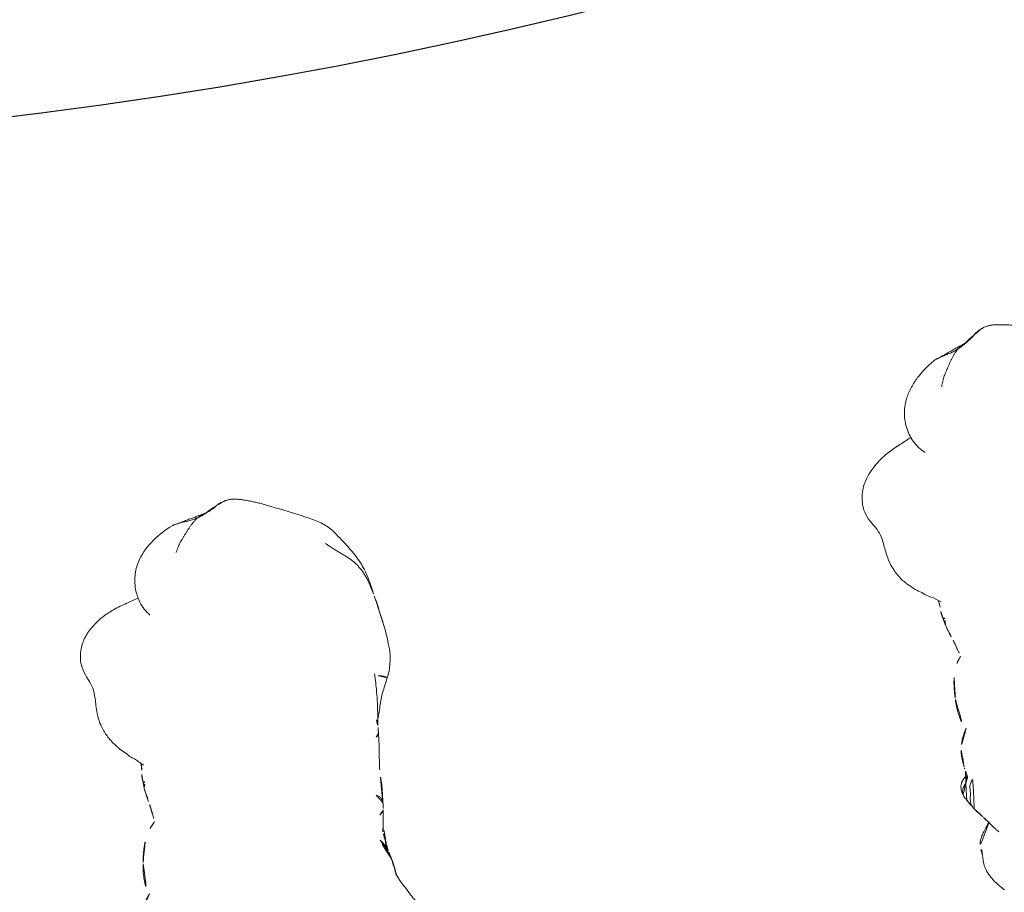
# Model space of a CAD drawing. Units: millimetres. Extents: x -605615582 to 17, y -1703671404 to 113.
# Drawn here: x -605611882 to -605611831, y -1703670650 to -1703670605 of the extents above; entities that cross this region are included whole.
import ezdxf

# ---------------------------------------------------------------- set-up
doc = ezdxf.new("R2010")
doc.units = ezdxf.units.MM
doc.layers.get('0').update_dxf_attribs({"lineweight": 9, "true_color": 0x1c1c1c})
doc.layers.get('Defpoints').update_dxf_attribs({"color": 3, "lineweight": 0})

# ---------------------------------------------------------------- blocks, each defined once
blk = doc.blocks.new('A$C561225A9')
at = {"color": 0, "linetype": 'Continuous', "lineweight": 18}
for points, knots in [([(120.614, 27.575), (120.47, 27.598), (120.144, 27.615), (119.671, 27.485), (119.225, 27.271), (118.831, 27.152), (118.435, 27.141), (118.044, 27.152), (117.616, 27.164), (117.181, 27.13), (116.785, 27.012), (116.576, 26.933), (116.482, 26.892)], [0, 0, 0, 0, 0.09436, 0.218029, 0.323277, 0.431964, 0.519206, 0.594509, 0.686054, 0.824006, 0.918456, 1, 1, 1, 1]), ([(123.216, 24.109), (123.154, 24.325), (123.017, 24.784), (122.835, 25.451), (122.567, 26.034), (122.27, 26.495), (121.912, 26.937), (121.375, 27.373), (120.899, 27.533), (120.612, 27.576)], [0, 0, 0, 0, 0.146096, 0.309695, 0.443439, 0.544177, 0.656688, 0.809869, 1, 1, 1, 1]), ([(101.253, 26.997), (101.172, 27.01), (101.016, 27.028), (100.819, 27.071), (100.632, 27.073), (100.402, 27.046), (100.106, 26.974), (99.703, 26.791), (99.452, 26.639), (99.304, 26.529)], [0, 0, 0, 0, 0.201323, 0.338621, 0.413949, 0.483846, 0.645958, 0.779457, 1, 1, 1, 1]), ([(101.514, 26.954), (101.468, 26.968), (101.374, 26.985), (101.279, 26.996), (101.231, 26.999), (101.23, 26.999)], [0, 0, 0, 0, 0.498036, 0.996072, 1, 1, 1, 1]), ([(102.797, 26.149), (102.709, 26.231), (102.555, 26.397), (102.342, 26.61), (102.113, 26.803), (101.877, 26.949), (101.644, 26.995), (101.513, 26.997)], [0, 0, 0, 0, 0.190224, 0.354932, 0.486683, 0.722541, 1, 1, 1, 1]), ([(101.514, 26.954), (101.514, 26.961), (101.515, 26.971), (101.515, 26.985), (101.515, 26.995), (101.514, 26.997), (101.513, 26.997)], [0, 0, 0, 0, 0.25608, 0.51216, 0.76824, 1, 1, 1, 1]), ([(104.225, 26.927), (104.217, 26.924), (104.198, 26.917), (104.17, 26.908), (104.141, 26.899), (104.109, 26.889), (104.074, 26.876), (104.037, 26.863), (103.999, 26.85), (103.959, 26.834), (103.92, 26.817), (103.894, 26.806), (103.882, 26.801)], [0, 0, 0, 0, 0.101633, 0.203266, 0.3049, 0.406533, 0.508166, 0.609799, 0.711433, 0.813066, 0.914699, 1, 1, 1, 1]), ([(105.445, 26.537), (105.447, 26.539), (105.448, 26.552), (105.43, 26.611), (105.376, 26.705), (105.336, 26.759), (105.308, 26.793), (105.284, 26.82), (105.259, 26.846), (105.223, 26.88), (105.179, 26.916), (105.058, 26.999), (104.862, 27.056), (104.605, 27.065), (104.447, 27.035), (104.375, 27)], [0, 0, 0, 0, 0.102023, 0.240653, 0.291688, 0.311447, 0.327752, 0.33515, 0.342392, 0.357537, 0.375381, 0.397272, 0.526174, 0.726397, 1, 1, 1, 1]), ([(116.488, 26.894), (116.429, 26.87), (116.181, 26.762), (115.756, 26.452), (115.438, 26.172), (115.284, 25.985)], [0, 0, 0, 0, 0.100947, 0.443279, 1, 1, 1, 1]), ([(99.302, 26.523), (99.263, 26.506), (99.214, 26.48), (99.168, 26.452), (99.158, 26.446)], [0, 0, 0, 0, 0.792472, 1, 1, 1, 1]), ([(103.1, 26.36), (103.069, 26.35), (103.007, 26.323), (102.936, 26.282), (102.897, 26.253), (102.885, 26.244)], [0, 0, 0, 0, 0.408568, 0.817135, 1, 1, 1, 1]), ([(105.84, 26.551), (105.838, 26.551), (105.828, 26.553), (105.81, 26.554), (105.795, 26.553), (105.787, 26.552)], [0, 0, 0, 0, 0.134987, 0.567493, 1, 1, 1, 1]), ([(107.826, 25.852), (107.74, 25.933), (107.591, 26.054), (107.359, 26.203), (107.119, 26.328), (106.931, 26.407), (106.809, 26.45)], [0, 0, 0, 0, 0.308895, 0.49667, 0.686746, 1, 1, 1, 1]), ([(109.42, 25.952), (109.309, 25.973), (109.12, 26), (108.871, 26.014), (108.616, 26.02), (108.276, 26.012), (108, 25.955), (107.843, 25.904)], [0, 0, 0, 0, 0.197408, 0.334396, 0.425406, 0.650925, 1, 1, 1, 1]), ([(115.285, 25.985), (115.187, 25.903), (115.044, 25.767), (114.888, 25.526), (114.684, 25.319), (114.518, 25.162)], [0, 0, 0, 0, 0.343516, 0.551963, 1, 1, 1, 1]), ([(111.505, 25.04), (111.436, 25.113), (111.251, 25.283), (111.064, 25.421), (110.948, 25.48)], [0, 0, 0, 0, 0.338544, 1, 1, 1, 1]), ([(113.317, 25.3), (113.224, 25.292), (113.07, 25.275), (112.854, 25.235), (112.624, 25.195), (112.496, 25.168), (112.426, 25.153)], [0, 0, 0, 0, 0.304878, 0.495586, 0.689224, 1, 1, 1, 1]), ([(113.32, 25.3), (113.333, 25.301), (113.393, 25.3), (113.5, 25.273), (113.59, 25.226), (113.634, 25.198)], [0, 0, 0, 0, 0.115533, 0.557767, 1, 1, 1, 1]), ([(113.651, 25.316), (113.654, 25.316), (113.662, 25.314), (113.67, 25.307), (113.669, 25.295), (113.662, 25.278), (113.654, 25.255), (113.645, 25.229), (113.638, 25.208), (113.634, 25.198)], [0, 0, 0, 0, 0.102543, 0.252119, 0.401695, 0.551272, 0.700848, 0.850424, 1, 1, 1, 1]), ([(114.604, 25.271), (114.566, 25.271), (114.486, 25.272), (114.312, 25.275), (114.164, 25.299), (114.057, 25.324)], [0, 0, 0, 0, 0.228883, 0.474495, 1, 1, 1, 1]), ([(112.426, 25.152), (112.343, 25.139), (112.22, 25.12), (112.053, 25.089), (111.915, 25.077), (111.722, 25.053), (111.591, 25.033), (111.511, 25.019)], [0, 0, 0, 0, 0.255203, 0.399868, 0.60394, 0.77144, 1, 1, 1, 1]), ([(125.246, 23.731), (125.035, 23.878), (124.58, 24.107), (123.789, 24.241), (122.949, 24.119), (122.468, 23.845), (122.238, 23.659)], [0, 0, 0, 0, 0.23567, 0.482687, 0.73857, 1, 1, 1, 1]), ([(126.684, 21.806), (126.526, 22.197), (126.228, 22.731), (125.717, 23.353), (125.411, 23.612), (125.246, 23.731)], [0, 0, 0, 0, 0.498989, 0.749099, 1, 1, 1, 1]), ([(126.681, 21.813), (126.693, 21.784), (126.714, 21.717), (126.739, 21.604), (126.757, 21.479), (126.77, 21.354), (126.781, 21.228), (126.79, 21.103), (126.801, 20.978), (126.815, 20.856), (126.832, 20.738), (126.853, 20.622), (126.879, 20.51), (126.9, 20.436), (126.91, 20.402)], [0, 0, 0, 0, 0.073836, 0.158033, 0.24223, 0.326426, 0.410623, 0.49482, 0.579016, 0.663213, 0.74741, 0.831607, 0.915803, 1, 1, 1, 1]), ([(126.91, 20.402), (126.938, 20.351), (126.992, 20.24), (127.05, 20.092), (127.077, 19.998), (127.085, 19.962)], [0, 0, 0, 0, 0.384558, 0.769116, 1, 1, 1, 1]), ([(127.572, 18.81), (127.549, 18.936), (127.397, 19.32), (127.237, 19.703), (127.088, 19.952)], [0, 0, 0, 0, 0.290014, 1, 1, 1, 1]), ([(127.25, 19.55), (127.292, 19.497), (127.369, 19.385), (127.466, 19.207), (127.536, 19.017), (127.58, 18.819), (127.597, 18.618), (127.589, 18.45), (127.576, 18.35), (127.57, 18.317)], [0, 0, 0, 0, 0.153876, 0.307752, 0.461627, 0.615503, 0.769379, 0.923255, 1, 1, 1, 1]), ([(125.277, 13.634), (125.44, 13.801), (125.761, 14.178), (126.262, 15.189), (126.662, 15.981), (126.906, 16.56)], [0, 0, 0, 0, 0.202862, 0.436279, 1, 1, 1, 1]), ([(107.744, 13.073), (107.751, 13.075), (107.789, 13.084), (107.857, 13.103), (107.949, 13.134), (108.04, 13.169), (108.129, 13.207), (108.217, 13.247), (108.304, 13.289), (108.39, 13.333), (108.474, 13.381), (108.554, 13.433), (108.606, 13.471), (108.631, 13.491)], [0, 0, 0, 0, 0.019946, 0.117951, 0.215957, 0.313962, 0.411968, 0.509973, 0.607978, 0.705984, 0.803989, 0.901995, 1, 1, 1, 1]), ([(108.185, 13.183), (108.202, 13.189), (108.253, 13.205), (108.336, 13.236), (108.432, 13.28), (108.526, 13.329), (108.617, 13.382), (108.706, 13.44), (108.792, 13.501), (108.848, 13.544), (108.875, 13.567)], [0, 0, 0, 0, 0.068646, 0.201697, 0.334747, 0.467798, 0.600848, 0.733899, 0.866949, 1, 1, 1, 1]), ([(122.301, 12.061), (122.521, 12.104), (122.989, 12.229), (123.71, 12.545), (124.465, 13.046), (125, 13.422), (125.277, 13.634)], [0, 0, 0, 0, 0.194228, 0.425098, 0.695181, 1, 1, 1, 1]), ([(107.144, 12.98), (107.116, 12.977), (107.06, 12.97), (106.977, 12.96), (106.901, 12.952), (106.853, 12.948), (106.834, 12.947)], [0, 0, 0, 0, 0.269564, 0.539129, 0.808693, 1, 1, 1, 1]), ([(108.311, 13.263), (108.395, 13.252), (108.53, 13.238), (108.693, 13.235), (108.915, 13.234), (109.213, 13.227), (109.425, 13.238), (109.519, 13.246)], [0, 0, 0, 0, 0.204967, 0.331998, 0.443199, 0.737875, 1, 1, 1, 1]), ([(110.095, 13.341), (110.11, 13.326), (110.139, 13.296), (110.175, 13.257), (110.208, 13.223), (110.24, 13.194), (110.272, 13.168), (110.302, 13.146), (110.325, 13.135), (110.337, 13.13)], [0, 0, 0, 0, 0.140544, 0.286433, 0.432322, 0.578211, 0.7241, 0.869989, 1, 1, 1, 1]), ([(111.167, 13.365), (111.152, 13.338), (111.109, 13.269), (111.018, 13.168), (110.881, 13.092), (110.775, 13.077), (110.719, 13.077), (110.717, 13.078)], [0, 0, 0, 0, 0.163647, 0.437854, 0.712062, 0.986269, 1, 1, 1, 1]), ([(110.745, 13.078), (110.854, 13.067), (111.057, 13.047), (111.417, 13.013), (111.629, 13.002), (111.841, 13.001), (112.08, 13.005), (112.286, 12.998), (112.442, 12.989)], [0, 0, 0, 0, 0.231068, 0.412122, 0.621723, 0.659595, 0.727574, 1, 1, 1, 1]), ([(112.442, 12.989), (112.598, 12.976), (112.849, 12.949), (113.184, 12.897), (113.548, 12.848), (113.927, 12.805), (114.184, 12.782), (114.328, 12.771)], [0, 0, 0, 0, 0.295635, 0.451779, 0.640837, 0.799087, 1, 1, 1, 1]), ([(114.158, 12.912), (114.165, 12.902), (114.188, 12.871), (114.221, 12.827), (114.259, 12.793), (114.305, 12.774), (114.341, 12.768), (114.361, 12.766), (114.364, 12.766)], [0, 0, 0, 0, 0.091249, 0.309605, 0.52796, 0.746316, 0.964671, 1, 1, 1, 1]), ([(115.057, 12.772), (115.01, 12.76), (114.911, 12.742), (114.782, 12.734), (114.701, 12.737), (114.67, 12.74)], [0, 0, 0, 0, 0.377173, 0.765228, 1, 1, 1, 1]), ([(114.794, 12.737), (114.989, 12.703), (115.289, 12.66), (115.669, 12.617), (116.022, 12.58), (116.621, 12.521), (117.129, 12.512), (117.446, 12.518)], [0, 0, 0, 0, 0.316567, 0.423464, 0.497814, 0.69274, 1, 1, 1, 1]), ([(115.004, 12.72), (115.184, 12.651), (115.476, 12.546), (115.956, 12.427), (116.499, 12.202), (116.902, 12.01), (117.141, 11.879)], [0, 0, 0, 0, 0.270356, 0.42527, 0.650659, 1, 1, 1, 1]), ([(117.142, 11.879), (117.148, 11.876), (117.168, 11.885), (117.208, 11.942), (117.249, 12.043), (117.285, 12.169), (117.318, 12.299), (117.338, 12.385), (117.346, 12.425)], [0, 0, 0, 0, 0.132911, 0.312311, 0.49171, 0.67111, 0.85051, 1, 1, 1, 1]), ([(117.141, 11.879), (117.371, 11.77), (117.754, 11.639), (118.356, 11.537), (119.043, 11.558), (119.558, 11.601), (119.877, 11.65)], [0, 0, 0, 0, 0.282437, 0.450928, 0.660477, 1, 1, 1, 1]), ([(122.293, 12.108), (122.24, 12.091), (122.133, 12.058), (121.971, 12.015), (121.808, 11.977), (121.669, 11.95), (121.585, 11.935), (121.555, 11.93)], [0, 0, 0, 0, 0.220659, 0.441318, 0.661978, 0.882637, 1, 1, 1, 1])]:
    blk.add_open_spline(points, degree=3, knots=knots, dxfattribs=at)
for points, degree in [([(101.513, 26.997), (101.383, 26.991), (101.253, 26.997)], 2), ([(103.672, 26.706), (103.706, 26.723), (103.775, 26.752), (103.884, 26.78), (103.997, 26.788), (104.11, 26.777), (104.222, 26.748), (104.33, 26.709), (104.438, 26.669), (104.548, 26.637), (104.661, 26.613), (104.773, 26.591), (104.884, 26.558), (104.986, 26.504), (105.077, 26.432), (105.158, 26.347), (105.207, 26.285), (105.23, 26.253)], 3), ([(104.225, 26.927), (104.258, 26.948), (104.327, 26.984), (104.435, 27.022), (104.55, 27.037), (104.665, 27.027), (104.775, 26.99), (104.876, 26.93), (104.966, 26.855), (105.05, 26.772), (105.134, 26.689), (105.224, 26.613), (105.326, 26.556), (105.437, 26.528), (105.554, 26.529), (105.67, 26.544), (105.748, 26.553), (105.787, 26.552)], 3), ([(99.304, 26.529), (99.23, 26.485), (99.154, 26.443)], 2), ([(103.672, 26.706), (103.66, 26.699), (103.637, 26.686), (103.602, 26.667), (103.567, 26.647), (103.533, 26.627), (103.496, 26.609), (103.46, 26.588), (103.425, 26.565), (103.389, 26.54), (103.35, 26.515), (103.311, 26.489), (103.271, 26.464), (103.229, 26.438), (103.187, 26.412), (103.144, 26.386), (103.115, 26.369), (103.1, 26.36)], 3), ([(105.839, 26.551), (105.818, 26.549), (105.797, 26.548)], 2), ([(106.809, 26.45), (106.4, 26.564), (105.839, 26.551)], 2), ([(102.885, 26.244), (102.522, 26.059), (102.135, 25.822)], 2), ([(110.54, 25.679), (110.016, 25.87), (109.42, 25.952)], 2), ([(113.651, 25.316), (113.516, 25.307), (113.317, 25.3)], 2), ([(114.057, 25.324), (113.861, 25.339), (113.651, 25.316)], 2), ([(126.91, 20.402), (126.884, 20.446), (126.831, 20.526), (126.742, 20.641), (126.644, 20.75), (126.54, 20.854), (126.431, 20.955), (126.321, 21.054), (126.208, 21.151), (126.096, 21.245), (125.986, 21.339), (125.876, 21.432), (125.765, 21.522), (125.649, 21.604), (125.529, 21.679), (125.402, 21.75), (125.314, 21.795), (125.269, 21.813)], 3), ([(127.088, 19.952), (126.905, 20.805), (126.691, 21.787)], 2), ([(126.91, 20.402), (126.92, 20.367), (126.939, 20.302), (126.973, 20.205), (127.009, 20.112), (127.044, 20.026), (127.075, 19.951), (127.107, 19.879), (127.14, 19.812), (127.168, 19.755), (127.191, 19.708), (127.213, 19.663), (127.234, 19.625), (127.246, 19.599), (127.251, 19.582), (127.254, 19.565), (127.254, 19.553), (127.25, 19.55)], 3), ([(127.575, 18.346), (127.592, 18.491), (127.596, 18.627), (127.581, 18.75)], 3), ([(126.906, 16.56), (127.343, 17.414), (127.575, 18.346)], 2), ([(124.573, 14.018), (124.525, 13.971), (124.431, 13.875), (124.295, 13.727), (124.163, 13.574), (124.035, 13.417), (123.908, 13.261), (123.78, 13.105), (123.647, 12.952), (123.507, 12.807), (123.357, 12.672), (123.197, 12.549), (123.029, 12.437), (122.853, 12.339), (122.67, 12.251), (122.484, 12.175), (122.357, 12.129), (122.293, 12.108)], 3), ([(106.564, 12.806), (106.769, 12.901), (106.977, 12.972)], 2), ([(106.843, 12.947), (107.009, 12.962), (107.192, 12.981)], 2), ([(107.192, 12.981), (107.465, 13.011), (107.75, 13.075)], 2), ([(107.715, 13.067), (107.856, 13.096), (108.183, 13.183)], 2), ([(108.183, 13.183), (108.215, 13.191), (108.247, 13.201)], 2), ([(108.192, 13.186), (108.238, 13.19), (108.285, 13.194)], 2), ([(108.285, 13.194), (108.719, 13.232), (109.162, 13.307)], 2), ([(109.22, 13.302), (109.778, 13.194), (110.416, 13.107)], 2), ([(110.416, 13.107), (110.583, 13.087), (110.745, 13.078)], 2), ([(104.823, 11.818), (105.699, 12.359), (106.564, 12.806)], 2), ([(114.364, 12.766), (114.518, 12.754), (114.672, 12.739)], 2), ([(119.877, 11.65), (120.723, 11.772), (121.587, 11.935)], 2), ([(121.586, 11.935), (121.943, 11.99), (122.301, 12.061)], 2)]:
    blk.add_open_spline(points, degree=degree, dxfattribs=at)
blk = doc.blocks.new('*U402')
at = {"lineweight": 18, "rotation": 90}
blk.add_blockref('A$C561225A9', (18.177, -63.757), dxfattribs=at)
blk = doc.blocks.new('*U403')
at = {"color": 0, "linetype": 'ByBlock', "lineweight": -2, "transparency": 16777216}
for p, rotation in [((2559.446, -747.651), 17.14285714285715), ((2510.592, -758.898), 8.571428571428495)]:
    blk.add_blockref('*U402', p, dxfattribs=dict(at, rotation=rotation))

msp = doc.modelspace()

# ---------------------------------------------------------------- linework, layer by layer
at = {"layer": 'Defpoints', "color": 4, "lineweight": 30}
for radius in [400, 250]:
    msp.add_circle((-605611913.126, -1703670361.686), radius, dxfattribs=at)

# ---------------------------------------------------------------- block references
at = {"lineweight": 18}
msp.add_blockref('*U403', (-605614372.062, -1703669934.034), dxfattribs=at)

doc.saveas('drawing.dxf')
